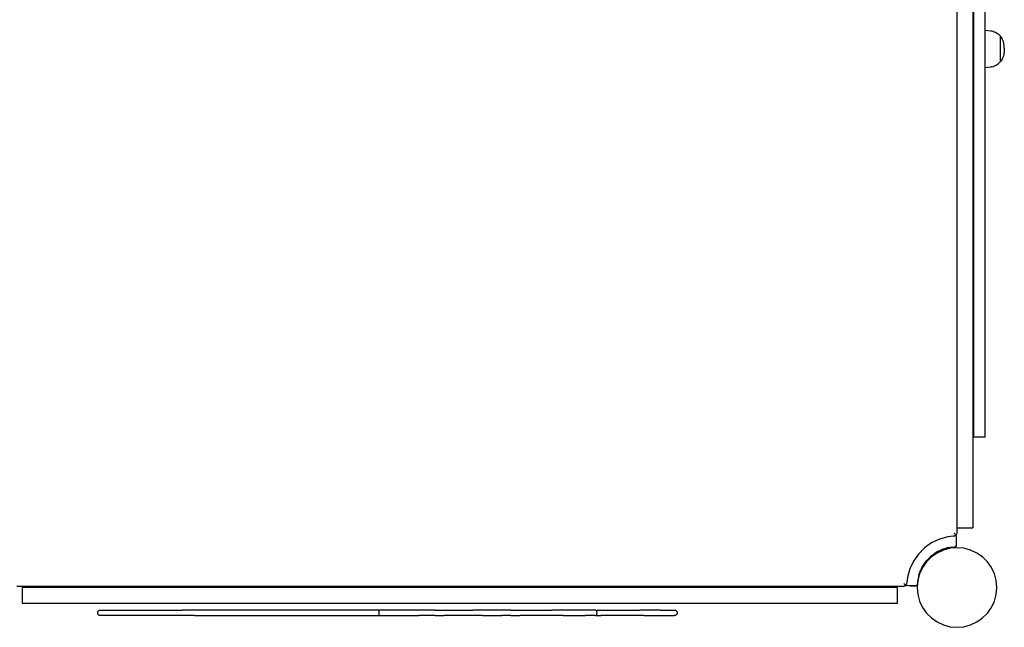
# Model space of a CAD drawing. Units: metres. Extents: x 86.82 to 93.95, y -158.43 to -151.42.
# Drawn here: x 91.54 to 92.29, y -155.27 to -154.81 of the extents above; entities that cross this region are included whole.
import ezdxf

# ---------------------------------------------------------------- set-up
doc = ezdxf.new("R2010")
doc.units = ezdxf.units.M
doc.layers.add('Standard', color=7, linetype='Continuous', lineweight=25)

msp = doc.modelspace()

# ---------------------------------------------------------------- linework, layer by layer
at = {"layer": 'Standard', "color": 7, "linetype": 'Continuous', "lineweight": 25, "transparency": 33554687}
for p, q in [((92.25157, -154.76571), (92.25157, -154.83252)), ((92.26357, -154.76571), (92.26357, -154.83252)), ((92.26428, -154.83384), (92.26428, -154.80511)), ((92.27292, -154.83384), (92.27292, -154.80511)), ((92.27292, -154.82108), (92.27489, -154.82121)), ((92.27489, -154.82121), (92.27706, -154.82142)), ((92.27706, -154.82142), (92.27797, -154.8216)), ((92.27797, -154.8216), (92.27886, -154.82185)), ((92.27886, -154.82185), (92.27974, -154.82216)), ((92.27974, -154.82216), (92.28058, -154.82254)), ((92.28058, -154.82254), (92.2814, -154.82298)), ((92.2814, -154.82298), (92.28218, -154.82349)), ((92.28218, -154.82349), (92.28292, -154.82405)), ((92.28292, -154.82405), (92.28361, -154.82466)), ((92.28361, -154.82466), (92.28426, -154.82533)), ((92.28426, -154.82533), (92.28426, -154.82537)), ((92.28435, -154.82541), (92.28426, -154.82537)), ((92.28426, -154.82537), (92.28426, -154.82548)), ((92.28426, -154.82548), (92.28426, -154.82564)), ((92.28426, -154.82564), (92.28426, -154.82585)), ((92.28426, -154.82585), (92.28426, -154.82613)), ((92.28426, -154.82613), (92.28426, -154.82645)), ((92.28426, -154.82645), (92.28426, -154.82683)), ((92.28426, -154.82683), (92.28426, -154.82725)), ((92.28426, -154.82725), (92.28426, -154.82773)), ((92.28426, -154.82773), (92.28426, -154.82825)), ((92.28426, -154.82825), (92.28426, -154.8288)), ((92.28426, -154.8288), (92.28426, -154.8294)), ((92.28426, -154.8294), (92.28426, -154.83003)), ((92.28445, -154.82548), (92.28435, -154.82541)), ((92.28454, -154.82556), (92.28445, -154.82548)), ((92.28454, -154.82556), (92.28461, -154.82565)), ((92.28511, -154.82645), (92.28461, -154.82565)), ((92.28555, -154.82727), (92.28511, -154.82645)), ((92.28595, -154.82811), (92.28555, -154.82727)), ((92.2863, -154.82898), (92.28595, -154.82811)), ((92.2866, -154.82987), (92.2863, -154.82898)), ((92.25157, -154.83252), (92.25157, -154.89941)), ((92.26357, -154.83252), (92.26357, -154.89941)), ((92.26428, -154.86279), (92.26428, -154.83384)), ((92.27292, -154.86279), (92.27292, -154.83384)), ((92.28426, -154.83003), (92.28426, -154.83069)), ((92.28426, -154.83069), (92.28426, -154.83138)), ((92.28426, -154.83138), (92.28426, -154.83209)), ((92.28426, -154.83209), (92.28426, -154.83281)), ((92.28426, -154.83281), (92.28426, -154.83355)), ((92.28426, -154.83355), (92.28426, -154.8343)), ((92.28426, -154.8343), (92.28426, -154.83505)), ((92.28426, -154.83505), (92.28426, -154.83581)), ((92.28426, -154.83581), (92.28426, -154.83656)), ((92.28426, -154.83656), (92.28426, -154.83729)), ((92.2866, -154.82987), (92.2866, -154.82987)), ((92.28684, -154.83077), (92.2866, -154.82987)), ((92.28703, -154.83168), (92.28684, -154.83077)), ((92.28716, -154.83261), (92.28703, -154.83168)), ((92.28724, -154.83354), (92.28716, -154.83261)), ((92.28724, -154.83656), (92.28716, -154.83748)), ((92.28727, -154.83447), (92.28725, -154.83357)), ((92.28727, -154.83448), (92.28725, -154.83357)), ((92.28727, -154.83448), (92.28725, -154.83359)), ((92.28727, -154.83561), (92.28725, -154.83648)), ((92.28727, -154.83562), (92.28725, -154.83654)), ((92.28727, -154.83562), (92.28725, -154.83651)), ((92.28727, -154.83562), (92.28725, -154.83654)), ((92.28727, -154.83448), (92.28727, -154.83447)), ((92.28727, -154.83447), (92.28727, -154.83448)), ((92.28727, -154.83449), (92.28727, -154.83448)), ((92.28727, -154.83448), (92.28727, -154.83449)), ((92.28727, -154.83448), (92.28727, -154.83448)), ((92.28727, -154.83451), (92.28727, -154.83449)), ((92.28727, -154.83449), (92.28727, -154.83451)), ((92.28727, -154.83451), (92.28727, -154.83452)), ((92.28727, -154.83452), (92.28727, -154.83455)), ((92.28727, -154.83455), (92.28727, -154.83457)), ((92.28727, -154.83457), (92.28727, -154.8346)), ((92.28727, -154.8346), (92.28727, -154.83463)), ((92.28727, -154.83463), (92.28727, -154.83466)), ((92.28727, -154.83466), (92.28727, -154.83469)), ((92.28727, -154.83469), (92.28727, -154.83473)), ((92.28727, -154.83473), (92.28727, -154.83477)), ((92.28727, -154.83477), (92.28727, -154.83481)), ((92.28727, -154.83481), (92.28727, -154.83485)), ((92.28727, -154.83485), (92.28727, -154.8349)), ((92.28727, -154.8349), (92.28727, -154.83494)), ((92.28727, -154.83494), (92.28727, -154.83499)), ((92.28727, -154.83499), (92.28727, -154.83503)), ((92.28727, -154.83503), (92.28727, -154.83508)), ((92.28727, -154.83508), (92.28727, -154.83512)), ((92.28727, -154.83512), (92.28727, -154.83517)), ((92.28727, -154.83517), (92.28727, -154.83521)), ((92.28727, -154.83521), (92.28727, -154.83526)), ((92.28727, -154.83526), (92.28727, -154.8353)), ((92.28727, -154.8353), (92.28727, -154.83534)), ((92.28727, -154.83534), (92.28727, -154.83538)), ((92.28727, -154.83538), (92.28727, -154.83541)), ((92.28727, -154.83541), (92.28727, -154.83545)), ((92.28727, -154.83545), (92.28727, -154.83548)), ((92.28727, -154.83548), (92.28727, -154.83551)), ((92.28727, -154.83551), (92.28727, -154.83554)), ((92.28727, -154.83554), (92.28727, -154.83556)), ((92.28727, -154.83556), (92.28727, -154.83558)), ((92.28727, -154.83558), (92.28727, -154.83559)), ((92.28727, -154.83559), (92.28727, -154.83561)), ((92.28727, -154.83559), (92.28727, -154.83561)), ((92.28727, -154.83561), (92.28727, -154.83562)), ((92.28727, -154.83562), (92.28727, -154.83562)), ((92.28727, -154.83562), (92.28727, -154.83562)), ((92.28727, -154.83562), (92.28727, -154.83562)), ((92.28426, -154.83729), (92.28426, -154.83802)), ((92.28426, -154.83802), (92.28426, -154.83873)), ((92.28426, -154.83873), (92.28426, -154.83942)), ((92.28426, -154.83942), (92.28426, -154.84007)), ((92.28426, -154.84007), (92.28426, -154.8407)), ((92.28426, -154.8407), (92.28426, -154.8413)), ((92.28426, -154.8413), (92.28426, -154.84186)), ((92.28426, -154.84186), (92.28426, -154.84237)), ((92.28426, -154.84237), (92.28426, -154.84285)), ((92.28426, -154.84285), (92.28426, -154.84327)), ((92.28426, -154.84327), (92.28426, -154.84365)), ((92.28426, -154.84365), (92.28426, -154.84398)), ((92.28426, -154.84398), (92.28426, -154.84425)), ((92.28426, -154.84425), (92.28426, -154.84446)), ((92.28426, -154.84446), (92.28426, -154.84462)), ((92.28454, -154.84454), (92.28445, -154.84462)), ((92.28461, -154.84445), (92.28454, -154.84454)), ((92.28511, -154.84365), (92.28461, -154.84445)), ((92.28555, -154.84283), (92.28511, -154.84365)), ((92.28595, -154.84199), (92.28555, -154.84283)), ((92.2863, -154.84112), (92.28595, -154.84199)), ((92.2866, -154.84023), (92.2863, -154.84112)), ((92.28684, -154.83933), (92.2866, -154.84023)), ((92.2866, -154.84022), (92.2866, -154.84023)), ((92.28703, -154.83842), (92.28684, -154.83933)), ((92.28716, -154.83749), (92.28703, -154.83842)), ((92.27292, -154.84901), (92.27489, -154.84889)), ((92.27489, -154.84889), (92.27706, -154.84867)), ((92.27797, -154.8485), (92.27706, -154.84867)), ((92.27797, -154.8485), (92.27886, -154.84825)), ((92.27886, -154.84825), (92.27974, -154.84793)), ((92.27974, -154.84793), (92.28058, -154.84755)), ((92.28058, -154.84755), (92.2814, -154.84711)), ((92.2814, -154.84711), (92.28218, -154.84661)), ((92.28218, -154.84661), (92.28292, -154.84605)), ((92.28292, -154.84605), (92.28361, -154.84543)), ((92.28361, -154.84543), (92.28426, -154.84477)), ((92.28426, -154.84462), (92.28426, -154.84472)), ((92.28435, -154.84468), (92.28426, -154.84472)), ((92.28426, -154.84472), (92.28426, -154.84477)), ((92.28445, -154.84462), (92.28435, -154.84468)), ((92.26428, -154.89165), (92.26428, -154.86279)), ((92.27292, -154.89165), (92.27292, -154.86279)), ((92.26428, -154.9201), (92.26428, -154.89165)), ((92.27292, -154.9201), (92.27292, -154.89165)), ((92.25157, -154.89941), (92.25157, -154.96622)), ((92.26357, -154.89941), (92.26357, -154.96622)), ((92.26428, -154.9478), (92.26428, -154.9201)), ((92.27292, -154.9478), (92.27292, -154.9201)), ((92.26428, -154.97446), (92.26428, -154.9478)), ((92.27292, -154.97446), (92.27292, -154.9478)), ((92.25157, -154.96622), (92.25157, -155.0328)), ((92.26357, -154.96622), (92.26357, -155.0328)), ((92.26428, -154.99978), (92.26428, -154.97446)), ((92.27292, -154.99978), (92.27292, -154.97446)), ((92.26428, -155.02346), (92.26428, -154.99978)), ((92.27292, -155.02346), (92.27292, -154.99978)), ((92.26428, -155.04525), (92.26428, -155.02346)), ((92.27292, -155.04525), (92.27292, -155.02346)), ((92.25157, -155.0328), (92.25157, -155.09898)), ((92.26357, -155.0328), (92.26357, -155.09898)), ((92.26428, -155.0649), (92.26428, -155.04525)), ((92.27292, -155.0649), (92.27292, -155.04525)), ((92.26428, -155.08219), (92.26428, -155.0649)), ((92.27292, -155.08219), (92.27292, -155.0649)), ((92.26428, -155.09693), (92.26428, -155.08219)), ((92.27292, -155.09693), (92.27292, -155.08219)), ((92.26428, -155.10894), (92.26428, -155.09693)), ((92.27292, -155.10894), (92.27292, -155.09693)), ((92.25157, -155.09898), (92.25157, -155.16461)), ((92.26357, -155.09898), (92.26357, -155.16461)), ((92.26428, -155.1181), (92.26428, -155.10894)), ((92.27292, -155.1181), (92.27292, -155.10894)), ((92.26428, -155.1243), (92.26428, -155.1181)), ((92.27292, -155.1243), (92.27292, -155.1181)), ((92.26428, -155.12748), (92.26428, -155.1243)), ((92.27292, -155.12748), (92.27292, -155.1243)), ((92.26428, -155.1276), (92.26428, -155.12748)), ((92.27292, -155.1276), (92.26428, -155.1276)), ((92.27292, -155.1276), (92.27292, -155.12748)), ((92.25157, -155.16461), (92.25157, -155.17106)), ((92.25157, -155.17106), (92.25157, -155.17708)), ((92.26357, -155.16461), (92.26357, -155.17106)), ((92.26357, -155.17106), (92.26357, -155.17708)), ((92.25157, -155.17708), (92.25157, -155.18249)), ((92.26357, -155.17708), (92.26357, -155.18249)), ((92.25157, -155.18249), (92.25157, -155.18715)), ((92.26357, -155.18249), (92.26357, -155.18715)), ((92.25157, -155.18715), (92.25157, -155.19091)), ((92.25157, -155.19091), (92.25157, -155.19368)), ((92.26357, -155.18715), (92.26357, -155.19091)), ((92.26357, -155.19091), (92.26357, -155.19368)), ((92.24987, -155.20055), (92.2495, -155.20021)), ((92.25034, -155.20101), (92.24987, -155.20055)), ((92.25035, -155.20103), (92.25034, -155.20101)), ((92.2507, -155.20136), (92.25035, -155.20103)), ((92.25121, -155.20077), (92.25101, -155.2011)), ((92.25112, -155.20092), (92.25121, -155.20078)), ((92.25125, -155.2007), (92.25121, -155.20077)), ((92.25121, -155.20078), (92.25123, -155.20074)), ((92.25143, -155.20027), (92.25125, -155.2007)), ((92.25154, -155.19984), (92.25143, -155.20027)), ((92.25158, -155.19934), (92.25154, -155.19981)), ((92.25154, -155.19981), (92.25154, -155.19984)), ((92.25154, -155.19984), (92.25154, -155.19984)), ((92.25157, -155.19368), (92.25157, -155.19538)), ((92.25157, -155.19538), (92.25157, -155.19595)), ((92.25157, -155.19595), (92.26357, -155.19595)), ((92.25158, -155.19595), (92.25158, -155.19934)), ((92.26357, -155.19368), (92.26357, -155.19538)), ((92.26357, -155.19538), (92.26357, -155.19595)), ((92.23245, -155.2074), (92.22711, -155.21115)), ((92.23834, -155.20461), (92.23245, -155.2074)), ((92.24463, -155.20287), (92.23834, -155.20461)), ((92.2488, -155.20233), (92.24463, -155.20287)), ((92.24924, -155.20225), (92.2488, -155.20233)), ((92.2494, -155.20223), (92.24924, -155.20225)), ((92.2494, -155.20223), (92.24946, -155.20221)), ((92.24946, -155.20221), (92.24995, -155.20201)), ((92.2502, -155.20185), (92.24995, -155.20201)), ((92.24995, -155.20201), (92.25003, -155.20197)), ((92.25003, -155.20197), (92.2502, -155.20185)), ((92.2504, -155.20172), (92.2502, -155.20185)), ((92.25046, -155.20167), (92.2504, -155.20172)), ((92.25059, -155.20155), (92.25046, -155.20167)), ((92.25046, -155.20167), (92.2505, -155.20165)), ((92.2505, -155.20165), (92.2506, -155.20156)), ((92.25075, -155.20141), (92.25059, -155.20155)), ((92.2506, -155.20156), (92.25075, -155.20141)), ((92.25072, -155.20138), (92.2507, -155.20136)), ((92.25071, -155.20145), (92.25073, -155.20149)), ((92.25075, -155.20141), (92.25072, -155.20138)), ((92.25073, -155.20149), (92.25082, -155.20172)), ((92.25093, -155.20119), (92.25075, -155.20141)), ((92.25075, -155.20141), (92.25094, -155.20119)), ((92.25081, -155.20169), (92.2508, -155.20166)), ((92.25082, -155.20172), (92.25084, -155.20178)), ((92.25084, -155.20178), (92.25085, -155.20183)), ((92.25088, -155.20193), (92.25085, -155.20183)), ((92.25085, -155.20183), (92.25091, -155.20211)), ((92.25088, -155.20193), (92.25091, -155.20211)), ((92.25091, -155.20211), (92.25091, -155.20215)), ((92.25091, -155.20215), (92.25092, -155.20229)), ((92.25092, -155.20229), (92.25094, -155.20381)), ((92.25101, -155.2011), (92.25093, -155.20119)), ((92.25094, -155.20119), (92.25097, -155.20115)), ((92.25094, -155.20381), (92.25097, -155.20524)), ((92.25097, -155.20524), (92.251, -155.20679)), ((92.25097, -155.20524), (92.25105, -155.20885)), ((92.251, -155.20679), (92.25103, -155.20873)), ((92.2225, -155.21577), (92.21875, -155.2211)), ((92.22711, -155.21115), (92.2225, -155.21577)), ((92.23427, -155.21575), (92.23187, -155.21764)), ((92.23658, -155.21497), (92.2323, -155.21797)), ((92.23235, -155.21727), (92.23427, -155.21576)), ((92.23387, -155.21601), (92.23512, -155.21515)), ((92.23463, -155.21548), (92.23427, -155.21575)), ((92.23427, -155.21576), (92.23462, -155.21552)), ((92.23714, -155.21395), (92.23442, -155.21564)), ((92.23714, -155.21395), (92.23443, -155.21563)), ((92.2364, -155.21435), (92.2377, -155.21363)), ((92.24132, -155.21276), (92.23658, -155.21497)), ((92.23898, -155.21301), (92.23714, -155.21395)), ((92.23888, -155.21305), (92.23714, -155.21395)), ((92.23714, -155.21395), (92.2372, -155.21392)), ((92.23714, -155.21395), (92.2372, -155.21392)), ((92.23837, -155.21332), (92.23944, -155.21282)), ((92.23862, -155.21319), (92.2386, -155.2132)), ((92.2402, -155.2125), (92.23898, -155.21301)), ((92.241, -155.21216), (92.2402, -155.2125)), ((92.24033, -155.21241), (92.241, -155.21216)), ((92.24293, -155.21152), (92.24038, -155.21242)), ((92.241, -155.21216), (92.24165, -155.21192)), ((92.24637, -155.2114), (92.24132, -155.21276)), ((92.24285, -155.21155), (92.24293, -155.21153)), ((92.24293, -155.21153), (92.24341, -155.21139)), ((92.24333, -155.21139), (92.24298, -155.21149)), ((92.2434, -155.21137), (92.24334, -155.21139)), ((92.2434, -155.21137), (92.24338, -155.21137)), ((92.24341, -155.21139), (92.24424, -155.21117)), ((92.24554, -155.21085), (92.24424, -155.21117)), ((92.24528, -155.21092), (92.24553, -155.21087)), ((92.24553, -155.21087), (92.24672, -155.21065)), ((92.25158, -155.21095), (92.24637, -155.2114)), ((92.24672, -155.21065), (92.24933, -155.21034)), ((92.24933, -155.21034), (92.25009, -155.21027)), ((92.25018, -155.21026), (92.25009, -155.21027)), ((92.25021, -155.21026), (92.25018, -155.21026)), ((92.25021, -155.21026), (92.25031, -155.21023)), ((92.25028, -155.21024), (92.25021, -155.21026)), ((92.25035, -155.21022), (92.25031, -155.21023)), ((92.25046, -155.21018), (92.25035, -155.21022)), ((92.2504, -155.2102), (92.25036, -155.21022)), ((92.2505, -155.21016), (92.25046, -155.21018)), ((92.25057, -155.21011), (92.2505, -155.21016)), ((92.25052, -155.21015), (92.2505, -155.21016)), ((92.25052, -155.21015), (92.2506, -155.2101)), ((92.25056, -155.21012), (92.25055, -155.21013)), ((92.2506, -155.2101), (92.25057, -155.21011)), ((92.25064, -155.21007), (92.2506, -155.2101)), ((92.25067, -155.21004), (92.25064, -155.21007)), ((92.25067, -155.21004), (92.25064, -155.21007)), ((92.25073, -155.20999), (92.25067, -155.21004)), ((92.25073, -155.20999), (92.25067, -155.21004)), ((92.25076, -155.20995), (92.25073, -155.20999)), ((92.25084, -155.20987), (92.25076, -155.20995)), ((92.25079, -155.20993), (92.25076, -155.20995)), ((92.25081, -155.2099), (92.25079, -155.20993)), ((92.25087, -155.20982), (92.25084, -155.20987)), ((92.25092, -155.20974), (92.25087, -155.20982)), ((92.25088, -155.20981), (92.25087, -155.20982)), ((92.25088, -155.20981), (92.25092, -155.20974)), ((92.25089, -155.20978), (92.25089, -155.20979)), ((92.25095, -155.20967), (92.25092, -155.20974)), ((92.25098, -155.2096), (92.25095, -155.20967)), ((92.25101, -155.20951), (92.25098, -155.2096)), ((92.251, -155.20954), (92.25099, -155.20957)), ((92.25101, -155.20951), (92.251, -155.20954)), ((92.25101, -155.20946), (92.25103, -155.20937)), ((92.25102, -155.20946), (92.25101, -155.2095)), ((92.25101, -155.2095), (92.25101, -155.20951)), ((92.25101, -155.2095), (92.25101, -155.20951)), ((92.25101, -155.2095), (92.25101, -155.20951)), ((92.25101, -155.2095), (92.25101, -155.2095)), ((92.25103, -155.20937), (92.25102, -155.20946)), ((92.25103, -155.20937), (92.25102, -155.20941)), ((92.25103, -155.20941), (92.25102, -155.20944)), ((92.25103, -155.20873), (92.25104, -155.20885)), ((92.25104, -155.20925), (92.25103, -155.20934)), ((92.25103, -155.20934), (92.25103, -155.20937)), ((92.25103, -155.20934), (92.25103, -155.20937)), ((92.25103, -155.20937), (92.25103, -155.20941)), ((92.25104, -155.20885), (92.25105, -155.20892)), ((92.25105, -155.20911), (92.25104, -155.20925)), ((92.25105, -155.20892), (92.25105, -155.20898)), ((92.25105, -155.20898), (92.25105, -155.20909)), ((92.25105, -155.20898), (92.25105, -155.20903)), ((92.25105, -155.20903), (92.25105, -155.20905)), ((92.25105, -155.20909), (92.25105, -155.20911)), ((92.25679, -155.2114), (92.25158, -155.21095)), ((92.26184, -155.21276), (92.25679, -155.2114)), ((92.26658, -155.21497), (92.26184, -155.21276)), ((92.27086, -155.21797), (92.26658, -155.21497)), ((92.21875, -155.2211), (92.21596, -155.22699)), ((92.22543, -155.22559), (92.22686, -155.22328)), ((92.2286, -155.22166), (92.2256, -155.22595)), ((92.22711, -155.22292), (92.22633, -155.22403)), ((92.22711, -155.22292), (92.22913, -155.22034)), ((92.22736, -155.22252), (92.2283, -155.22131)), ((92.2292, -155.22026), (92.22783, -155.22191)), ((92.2323, -155.21797), (92.2286, -155.22166)), ((92.22897, -155.22055), (92.22922, -155.22027)), ((92.22952, -155.21992), (92.2292, -155.22026)), ((92.22922, -155.22027), (92.22963, -155.2198)), ((92.23038, -155.21903), (92.2293, -155.22014)), ((92.22932, -155.22015), (92.22961, -155.21982)), ((92.22938, -155.22008), (92.22989, -155.21954)), ((92.23036, -155.21901), (92.23148, -155.21795)), ((92.23088, -155.21852), (92.23038, -155.21903)), ((92.23038, -155.21903), (92.23085, -155.21858)), ((92.23063, -155.21878), (92.23161, -155.21787)), ((92.23281, -155.21683), (92.23161, -155.21787)), ((92.23266, -155.21695), (92.23387, -155.21601)), ((92.27456, -155.22166), (92.27086, -155.21797)), ((92.27756, -155.22595), (92.27456, -155.22166)), ((92.21596, -155.22699), (92.21422, -155.23328)), ((92.22339, -155.23069), (92.22203, -155.23574)), ((92.22283, -155.23162), (92.22326, -155.2303)), ((92.2229, -155.23151), (92.22383, -155.22885)), ((92.2256, -155.22595), (92.22339, -155.23069)), ((92.22376, -155.22898), (92.22433, -155.22766)), ((92.22377, -155.22903), (92.22384, -155.22886)), ((92.22384, -155.22886), (92.22417, -155.22809)), ((92.225, -155.22632), (92.22397, -155.2285)), ((92.22467, -155.22702), (92.2253, -155.22579)), ((92.2253, -155.22579), (92.22498, -155.22635)), ((92.22504, -155.22625), (92.225, -155.22632)), ((92.2253, -155.22579), (92.22654, -155.22373)), ((92.2257, -155.22505), (92.2265, -155.22377)), ((92.27977, -155.23069), (92.27756, -155.22595)), ((92.28112, -155.23574), (92.27977, -155.23069)), ((92.21141, -155.238), (92.21193, -155.23855)), ((92.21356, -155.23811), (92.21347, -155.23833)), ((92.2136, -155.23797), (92.21356, -155.23811)), ((92.2136, -155.23797), (92.21361, -155.2379)), ((92.21368, -155.23745), (92.21361, -155.2379)), ((92.21422, -155.23328), (92.21368, -155.23745)), ((92.22203, -155.23574), (92.22158, -155.24095)), ((92.22169, -155.23798), (92.22162, -155.23874)), ((92.222, -155.23539), (92.22169, -155.23798)), ((92.22194, -155.23554), (92.22177, -155.23681)), ((92.22222, -155.23419), (92.22186, -155.23616)), ((92.22247, -155.23294), (92.22218, -155.23424)), ((92.22233, -155.23358), (92.22222, -155.23419)), ((92.22252, -155.23289), (92.22226, -155.23393)), ((92.22274, -155.23206), (92.22252, -155.23289)), ((92.22288, -155.23158), (92.22274, -155.23206)), ((92.22302, -155.23106), (92.22288, -155.23158)), ((92.28158, -155.24095), (92.28112, -155.23574)), ((92.21069, -155.24023), (91.54247, -155.24023)), ((91.54661, -155.25293), (91.54661, -155.24093)), ((91.54718, -155.24093), (91.54661, -155.24093)), ((91.54887, -155.24093), (91.54718, -155.24093)), ((91.55164, -155.24093), (91.54887, -155.24093)), ((91.55541, -155.24093), (91.55164, -155.24093)), ((91.56007, -155.24093), (91.55541, -155.24093)), ((91.56548, -155.24093), (91.56007, -155.24093)), ((91.5715, -155.24093), (91.56548, -155.24093)), ((91.57794, -155.24093), (91.5715, -155.24093)), ((91.64358, -155.24093), (91.57794, -155.24093)), ((91.70976, -155.24093), (91.64358, -155.24093)), ((91.77634, -155.24093), (91.70976, -155.24093)), ((91.84315, -155.24093), (91.77634, -155.24093)), ((91.91004, -155.24093), (91.84315, -155.24093)), ((91.97685, -155.24093), (91.91004, -155.24093)), ((92.04343, -155.24093), (91.97685, -155.24093)), ((92.10961, -155.24093), (92.04343, -155.24093)), ((92.17524, -155.24093), (92.10961, -155.24093)), ((92.18169, -155.24093), (92.17524, -155.24093)), ((92.18771, -155.24093), (92.18169, -155.24093)), ((92.19312, -155.24093), (92.18771, -155.24093)), ((92.19778, -155.24093), (92.19312, -155.24093)), ((92.20154, -155.24093), (92.19778, -155.24093)), ((92.20431, -155.24093), (92.20154, -155.24093)), ((92.20601, -155.24093), (92.20431, -155.24093)), ((92.20658, -155.24093), (92.20601, -155.24093)), ((92.20658, -155.25293), (92.20658, -155.24093)), ((92.21116, -155.24019), (92.21069, -155.24023)), ((92.21119, -155.24019), (92.21116, -155.24019)), ((92.21167, -155.24007), (92.21119, -155.24019)), ((92.21205, -155.2399), (92.21167, -155.24007)), ((92.21193, -155.23855), (92.21197, -155.23859)), ((92.21197, -155.23859), (92.21237, -155.239)), ((92.21213, -155.23987), (92.21205, -155.2399)), ((92.21205, -155.2399), (92.21209, -155.23988)), ((92.21205, -155.2399), (92.21205, -155.2399)), ((92.21245, -155.23965), (92.21213, -155.23987)), ((92.21226, -155.23977), (92.21245, -155.23966)), ((92.21237, -155.239), (92.21271, -155.23935)), ((92.21254, -155.23959), (92.21245, -155.23965)), ((92.21245, -155.23966), (92.2125, -155.23962)), ((92.21276, -155.2394), (92.21254, -155.23959)), ((92.21271, -155.23935), (92.21276, -155.2394)), ((92.2129, -155.23925), (92.21276, -155.2394)), ((92.21281, -155.23938), (92.21279, -155.23937)), ((92.21301, -155.23946), (92.21281, -155.23938)), ((92.21299, -155.23915), (92.2129, -155.23925)), ((92.21302, -155.23912), (92.21299, -155.23915)), ((92.21301, -155.23946), (92.21312, -155.23949)), ((92.21317, -155.2395), (92.21301, -155.23946)), ((92.2132, -155.23885), (92.21302, -155.23912)), ((92.21312, -155.239), (92.21302, -155.23912)), ((92.21312, -155.239), (92.2132, -155.23885)), ((92.21312, -155.23949), (92.21317, -155.2395)), ((92.21328, -155.23953), (92.21317, -155.2395)), ((92.21331, -155.23869), (92.2132, -155.23885)), ((92.2132, -155.23885), (92.21322, -155.23883)), ((92.21328, -155.23953), (92.21346, -155.23956)), ((92.21364, -155.23957), (92.21328, -155.23953)), ((92.21339, -155.23854), (92.21331, -155.23869)), ((92.21339, -155.23854), (92.21344, -155.23841)), ((92.21344, -155.23841), (92.21347, -155.23833)), ((92.21346, -155.23956), (92.21349, -155.23956)), ((92.21364, -155.23957), (92.21349, -155.23956)), ((92.21515, -155.2396), (92.21364, -155.23957)), ((92.21658, -155.23962), (92.21515, -155.2396)), ((92.21813, -155.23965), (92.21658, -155.23962)), ((92.2202, -155.2397), (92.21658, -155.23962)), ((92.21659, -155.23962), (92.22033, -155.23971)), ((92.22008, -155.23968), (92.21813, -155.23965)), ((92.2202, -155.2397), (92.21813, -155.23965)), ((92.2202, -155.2397), (92.22008, -155.23968)), ((92.22022, -155.2397), (92.2202, -155.2397)), ((92.22033, -155.23971), (92.22022, -155.2397)), ((92.22026, -155.2397), (92.22026, -155.2397)), ((92.22033, -155.23971), (92.22026, -155.2397)), ((92.22037, -155.23971), (92.22033, -155.23971)), ((92.22045, -155.2397), (92.22037, -155.23971)), ((92.2204, -155.23971), (92.22043, -155.23971)), ((92.22042, -155.2397), (92.22045, -155.2397)), ((92.22043, -155.23971), (92.22045, -155.2397)), ((92.22045, -155.2397), (92.2206, -155.23969)), ((92.2206, -155.23969), (92.22045, -155.2397)), ((92.22076, -155.23968), (92.2206, -155.23969)), ((92.22086, -155.23966), (92.22076, -155.23968)), ((92.22079, -155.23967), (92.22081, -155.23967)), ((92.22081, -155.23967), (92.22084, -155.23966)), ((92.22089, -155.23965), (92.22086, -155.23966)), ((92.22097, -155.23962), (92.22089, -155.23965)), ((92.22092, -155.23964), (92.22095, -155.23963)), ((92.22095, -155.23963), (92.22097, -155.23962)), ((92.22103, -155.2396), (92.22097, -155.23962)), ((92.22109, -155.23957), (92.22103, -155.2396)), ((92.22106, -155.23959), (92.22109, -155.23957)), ((92.22116, -155.23953), (92.22109, -155.23957)), ((92.22116, -155.23953), (92.22109, -155.23957)), ((92.22113, -155.23955), (92.22109, -155.23957)), ((92.22117, -155.23952), (92.22116, -155.23953)), ((92.2212, -155.2395), (92.22117, -155.23952)), ((92.22119, -155.23951), (92.22122, -155.23949)), ((92.22128, -155.23944), (92.2212, -155.2395)), ((92.22125, -155.23946), (92.22122, -155.23949)), ((92.2213, -155.23942), (92.22128, -155.23944)), ((92.22139, -155.23932), (92.2213, -155.23942)), ((92.22134, -155.23938), (92.22136, -155.23935)), ((92.22141, -155.23929), (92.22139, -155.23932)), ((92.2215, -155.23917), (92.22141, -155.23929)), ((92.22141, -155.23929), (92.22144, -155.23925)), ((92.2215, -155.23917), (92.22144, -155.23925)), ((92.22144, -155.23925), (92.22148, -155.2392)), ((92.22151, -155.23915), (92.2215, -155.23917)), ((92.22152, -155.23911), (92.22151, -155.23915)), ((92.22151, -155.23914), (92.22153, -155.23911)), ((92.22157, -155.23902), (92.22152, -155.23911)), ((92.22153, -155.23911), (92.22157, -155.23902)), ((92.2216, -155.23887), (92.22157, -155.23902)), ((92.22157, -155.23899), (92.22158, -155.23897)), ((92.2216, -155.23887), (92.22158, -155.23897)), ((92.22158, -155.24095), (92.22203, -155.24616)), ((92.22161, -155.23883), (92.2216, -155.23887)), ((92.22162, -155.23874), (92.22161, -155.23883)), ((92.28112, -155.24616), (92.28158, -155.24095)), ((91.54718, -155.25293), (91.54661, -155.25293)), ((91.54887, -155.25293), (91.54718, -155.25293)), ((91.55164, -155.25293), (91.54887, -155.25293)), ((91.55541, -155.25293), (91.55164, -155.25293)), ((91.56007, -155.25293), (91.55541, -155.25293)), ((91.56548, -155.25293), (91.56007, -155.25293)), ((91.5715, -155.25293), (91.56548, -155.25293)), ((91.57794, -155.25293), (91.5715, -155.25293)), ((91.64358, -155.25293), (91.57794, -155.25293)), ((91.70976, -155.25293), (91.64358, -155.25293)), ((91.77634, -155.25293), (91.70976, -155.25293)), ((91.84315, -155.25293), (91.77634, -155.25293)), ((91.91004, -155.25293), (91.84315, -155.25293)), ((91.97685, -155.25293), (91.91004, -155.25293)), ((92.04343, -155.25293), (91.97685, -155.25293)), ((92.10961, -155.25293), (92.04343, -155.25293)), ((92.17524, -155.25293), (92.10961, -155.25293)), ((92.18169, -155.25293), (92.17524, -155.25293)), ((92.18771, -155.25293), (92.18169, -155.25293)), ((92.19312, -155.25293), (92.18771, -155.25293)), ((92.19778, -155.25293), (92.19312, -155.25293)), ((92.20154, -155.25293), (92.19778, -155.25293)), ((92.20431, -155.25293), (92.20154, -155.25293)), ((92.20601, -155.25293), (92.20431, -155.25293)), ((92.20658, -155.25293), (92.20601, -155.25293)), ((92.22203, -155.24616), (92.22339, -155.25121)), ((92.22339, -155.25121), (92.2256, -155.25595)), ((92.27756, -155.25595), (92.27977, -155.25121)), ((92.27977, -155.25121), (92.28112, -155.24616)), ((91.60335, -155.26003), (91.60336, -155.25984)), ((91.60336, -155.26023), (91.60335, -155.26003)), ((91.60336, -155.25984), (91.60339, -155.25964)), ((91.60339, -155.26042), (91.60336, -155.26023)), ((91.60339, -155.25964), (91.60344, -155.25945)), ((91.60344, -155.26061), (91.60339, -155.26042)), ((91.60344, -155.25945), (91.6035, -155.25927)), ((91.6035, -155.25927), (91.60359, -155.25909)), ((91.60359, -155.25909), (91.60369, -155.25892)), ((91.60369, -155.25892), (91.6038, -155.25877)), ((91.6038, -155.25877), (91.60394, -155.25862)), ((91.60394, -155.25862), (91.60408, -155.25849)), ((91.60408, -155.25849), (91.60424, -155.25837)), ((91.60424, -155.25837), (91.60441, -155.25827)), ((91.60441, -155.25827), (91.60458, -155.25819)), ((91.60458, -155.25819), (91.60477, -155.25812)), ((91.60477, -155.25812), (91.60496, -155.25807)), ((91.60496, -155.25807), (91.60515, -155.25804)), ((91.60515, -155.25804), (91.60535, -155.25803)), ((91.60535, -155.25803), (91.60552, -155.25803)), ((91.60552, -155.25803), (91.60649, -155.25803)), ((91.60649, -155.25803), (91.60826, -155.25803)), ((91.60826, -155.25803), (91.61083, -155.25803)), ((91.61083, -155.25803), (91.61417, -155.25803)), ((91.61417, -155.25803), (91.61829, -155.25803)), ((91.61829, -155.25803), (91.62317, -155.25803)), ((91.62317, -155.25803), (91.62877, -155.25803)), ((91.62877, -155.25803), (91.6351, -155.25803)), ((91.6351, -155.25803), (91.64211, -155.25803)), ((91.64211, -155.25803), (91.64979, -155.25803)), ((91.64979, -155.25803), (91.6581, -155.25803)), ((91.6581, -155.25803), (91.66701, -155.25803)), ((91.67649, -155.25803), (91.66701, -155.25803)), ((91.68651, -155.25803), (91.67649, -155.25803)), ((91.6767, -155.25803), (91.6767, -155.25803)), ((91.69701, -155.25803), (91.68651, -155.25803)), ((91.70797, -155.25803), (91.69701, -155.25803)), ((91.71935, -155.25803), (91.70797, -155.25803)), ((91.73109, -155.25803), (91.71935, -155.25803)), ((91.74315, -155.25803), (91.73109, -155.25803)), ((91.7322, -155.25803), (91.7322, -155.25803)), ((91.75549, -155.25803), (91.74315, -155.25803)), ((91.76806, -155.25803), (91.75549, -155.25803)), ((91.78081, -155.25803), (91.76806, -155.25803)), ((91.7937, -155.25803), (91.78081, -155.25803)), ((91.80666, -155.25803), (91.7937, -155.25803)), ((91.81967, -155.25803), (91.80666, -155.25803)), ((91.81555, -155.25803), (91.81555, -155.26203)), ((91.83265, -155.25803), (91.81967, -155.25803)), ((91.84557, -155.25803), (91.83265, -155.25803)), ((91.85805, -155.25803), (91.84557, -155.25803)), ((91.85805, -155.25803), (91.86467, -155.25803)), ((91.86467, -155.25803), (91.87177, -155.25803)), ((91.87177, -155.25803), (91.87899, -155.25803)), ((91.87899, -155.25803), (91.88629, -155.25803)), ((91.89364, -155.25803), (91.88629, -155.25803)), ((91.89346, -155.25803), (91.89346, -155.25803)), ((91.901, -155.25803), (91.89364, -155.25803)), ((91.89909, -155.25803), (91.8991, -155.25803)), ((91.90835, -155.25803), (91.901, -155.25803)), ((91.91493, -155.25803), (91.90835, -155.25803)), ((91.91493, -155.25803), (91.92177, -155.25803)), ((91.92177, -155.25803), (91.9296, -155.25803)), ((91.9296, -155.25803), (91.93771, -155.25803)), ((91.93771, -155.25803), (91.94604, -155.25803)), ((91.95449, -155.25803), (91.94604, -155.25803)), ((91.96299, -155.25803), (91.95449, -155.25803)), ((91.97145, -155.25803), (91.96299, -155.25803)), ((91.97888, -155.25803), (91.97145, -155.25803)), ((91.97888, -155.25803), (91.98319, -155.25803)), ((91.97961, -155.25869), (91.97971, -155.25896)), ((91.97971, -155.25896), (91.97978, -155.25925)), ((91.97978, -155.25925), (91.97982, -155.25946)), ((91.97985, -155.26037), (91.97981, -155.26068)), ((91.97982, -155.25946), (91.97983, -155.25956)), ((91.97983, -155.25956), (91.97986, -155.25984)), ((91.97986, -155.26003), (91.97985, -155.26037)), ((91.97986, -155.25984), (91.97986, -155.25988)), ((91.97986, -155.25988), (91.97986, -155.26003)), ((91.98099, -155.25803), (91.98096, -155.25803)), ((91.98319, -155.25803), (91.98807, -155.25803)), ((91.98807, -155.25803), (91.99272, -155.25803)), ((91.98888, -155.25803), (91.98888, -155.25803)), ((91.98888, -155.25803), (91.98888, -155.25803)), ((91.99272, -155.25803), (91.99713, -155.25803)), ((91.99679, -155.25803), (91.99679, -155.25803)), ((91.99713, -155.25803), (92.00129, -155.25803)), ((92.00129, -155.25803), (92.0052, -155.25803)), ((92.0052, -155.25803), (92.00884, -155.25803)), ((92.00884, -155.25803), (92.01221, -155.25803)), ((92.01531, -155.25803), (92.01221, -155.25803)), ((92.01812, -155.25803), (92.01531, -155.25803)), ((92.02064, -155.25803), (92.01812, -155.25803)), ((92.02288, -155.25803), (92.02064, -155.25803)), ((92.02481, -155.25803), (92.02288, -155.25803)), ((92.02645, -155.25803), (92.02481, -155.25803)), ((92.02778, -155.25803), (92.02645, -155.25803)), ((92.02778, -155.25803), (92.0288, -155.25803)), ((92.0288, -155.25803), (92.03271, -155.25803)), ((92.03271, -155.25803), (92.03564, -155.25803)), ((92.03564, -155.25803), (92.03758, -155.25803)), ((92.03758, -155.25803), (92.03853, -155.25803)), ((92.03853, -155.25803), (92.03888, -155.25806)), ((92.03888, -155.25806), (92.03922, -155.25815)), ((92.03922, -155.25815), (92.03953, -155.2583)), ((92.03953, -155.2583), (92.03982, -155.2585)), ((92.03982, -155.2585), (92.04006, -155.25875)), ((92.04006, -155.25875), (92.04026, -155.25903)), ((92.04026, -155.25903), (92.04041, -155.25935)), ((92.04041, -155.25935), (92.0405, -155.25969)), ((92.0405, -155.26038), (92.04041, -155.26072)), ((92.0405, -155.25969), (92.04053, -155.26003)), ((92.04053, -155.26003), (92.0405, -155.26038)), ((92.2256, -155.25595), (92.2286, -155.26023)), ((92.2286, -155.26023), (92.2323, -155.26393)), ((92.27086, -155.26393), (92.27456, -155.26023)), ((92.27456, -155.26023), (92.27756, -155.25595)), ((91.6035, -155.2608), (91.60344, -155.26061)), ((91.60359, -155.26098), (91.6035, -155.2608)), ((91.60369, -155.26115), (91.60359, -155.26098)), ((91.6038, -155.2613), (91.60369, -155.26115)), ((91.60394, -155.26145), (91.6038, -155.2613)), ((91.60408, -155.26158), (91.60394, -155.26145)), ((91.60424, -155.2617), (91.60408, -155.26158)), ((91.60441, -155.2618), (91.60424, -155.2617)), ((91.60458, -155.26188), (91.60441, -155.2618)), ((91.60477, -155.26195), (91.60458, -155.26188)), ((91.60496, -155.262), (91.60477, -155.26195)), ((91.60515, -155.26202), (91.60496, -155.262)), ((91.60535, -155.26203), (91.60515, -155.26202)), ((91.60552, -155.26203), (91.60535, -155.26203)), ((91.60649, -155.26203), (91.60552, -155.26203)), ((91.60826, -155.26203), (91.60649, -155.26203)), ((91.61083, -155.26203), (91.60826, -155.26203)), ((91.61417, -155.26203), (91.61083, -155.26203)), ((91.61829, -155.26203), (91.61417, -155.26203)), ((91.62317, -155.26203), (91.61829, -155.26203)), ((91.62877, -155.26203), (91.62317, -155.26203)), ((91.6351, -155.26203), (91.62877, -155.26203)), ((91.64211, -155.26203), (91.6351, -155.26203)), ((91.64979, -155.26203), (91.64211, -155.26203)), ((91.6581, -155.26203), (91.64979, -155.26203)), ((91.66701, -155.26203), (91.6581, -155.26203)), ((91.67649, -155.26203), (91.66701, -155.26203)), ((91.67649, -155.26203), (91.68651, -155.26203)), ((91.68651, -155.26203), (91.69701, -155.26203)), ((91.69701, -155.26203), (91.70797, -155.26203)), ((91.70797, -155.26203), (91.71935, -155.26203)), ((91.71935, -155.26203), (91.73109, -155.26203)), ((91.73109, -155.26203), (91.74315, -155.26203)), ((91.74315, -155.26203), (91.75549, -155.26203)), ((91.75549, -155.26203), (91.76806, -155.26203)), ((91.76806, -155.26203), (91.78081, -155.26203)), ((91.78081, -155.26203), (91.7937, -155.26203)), ((91.7937, -155.26203), (91.80666, -155.26203)), ((91.80666, -155.26203), (91.81967, -155.26203)), ((91.81967, -155.26203), (91.83265, -155.26203)), ((91.83265, -155.26203), (91.84557, -155.26203)), ((91.85805, -155.26203), (91.84557, -155.26203)), ((91.85805, -155.26203), (91.86467, -155.26203)), ((91.87177, -155.26203), (91.86467, -155.26203)), ((91.87899, -155.26203), (91.87177, -155.26203)), ((91.88629, -155.26203), (91.87899, -155.26203)), ((91.89364, -155.26203), (91.88629, -155.26203)), ((91.89364, -155.26203), (91.901, -155.26203)), ((91.901, -155.26203), (91.90835, -155.26203)), ((91.91493, -155.26203), (91.90835, -155.26203)), ((91.91493, -155.26203), (91.92177, -155.26203)), ((91.9296, -155.26203), (91.92177, -155.26203)), ((91.93771, -155.26203), (91.9296, -155.26203)), ((91.94604, -155.26203), (91.93771, -155.26203)), ((91.95449, -155.26203), (91.94604, -155.26203)), ((91.95449, -155.26203), (91.96299, -155.26203)), ((91.96299, -155.26203), (91.97145, -155.26203)), ((91.97888, -155.26203), (91.97145, -155.26203)), ((91.97888, -155.26203), (91.98319, -155.26203)), ((91.97964, -155.2613), (91.97956, -155.26148)), ((91.97966, -155.26124), (91.97964, -155.2613)), ((91.97975, -155.26097), (91.97966, -155.26124)), ((91.97981, -155.26068), (91.97975, -155.26097)), ((91.98807, -155.26203), (91.98319, -155.26203)), ((91.99272, -155.26203), (91.98807, -155.26203)), ((91.99713, -155.26203), (91.99272, -155.26203)), ((92.00129, -155.26203), (91.99713, -155.26203)), ((92.0052, -155.26203), (92.00129, -155.26203)), ((92.00884, -155.26203), (92.0052, -155.26203)), ((92.01221, -155.26203), (92.00884, -155.26203)), ((92.01531, -155.26203), (92.01221, -155.26203)), ((92.01531, -155.26203), (92.01812, -155.26203)), ((92.01812, -155.26203), (92.02064, -155.26203)), ((92.02064, -155.26203), (92.02288, -155.26203)), ((92.02288, -155.26203), (92.02481, -155.26203)), ((92.02481, -155.26203), (92.02645, -155.26203)), ((92.02645, -155.26203), (92.02778, -155.26203)), ((92.02778, -155.26203), (92.0288, -155.26203)), ((92.0288, -155.26203), (92.03271, -155.26203)), ((92.03271, -155.26203), (92.03564, -155.26203)), ((92.03564, -155.26203), (92.03758, -155.26203)), ((92.03758, -155.26203), (92.03853, -155.26203)), ((92.03888, -155.262), (92.03853, -155.26203)), ((92.03922, -155.26191), (92.03888, -155.262)), ((92.03953, -155.26177), (92.03922, -155.26191)), ((92.03982, -155.26157), (92.03953, -155.26177)), ((92.04006, -155.26132), (92.03982, -155.26157)), ((92.04026, -155.26103), (92.04006, -155.26132)), ((92.04041, -155.26072), (92.04026, -155.26103)), ((92.2323, -155.26393), (92.23658, -155.26693)), ((92.23658, -155.26693), (92.24132, -155.26914)), ((92.26184, -155.26914), (92.26658, -155.26693)), ((92.26658, -155.26693), (92.27086, -155.26393)), ((92.24132, -155.26914), (92.24637, -155.27049)), ((92.24637, -155.27049), (92.25158, -155.27095)), ((92.25158, -155.27095), (92.25679, -155.27049)), ((92.25679, -155.27049), (92.26184, -155.26914))]:
    msp.add_line(p, q, dxfattribs=at)

doc.saveas('drawing.dxf')
